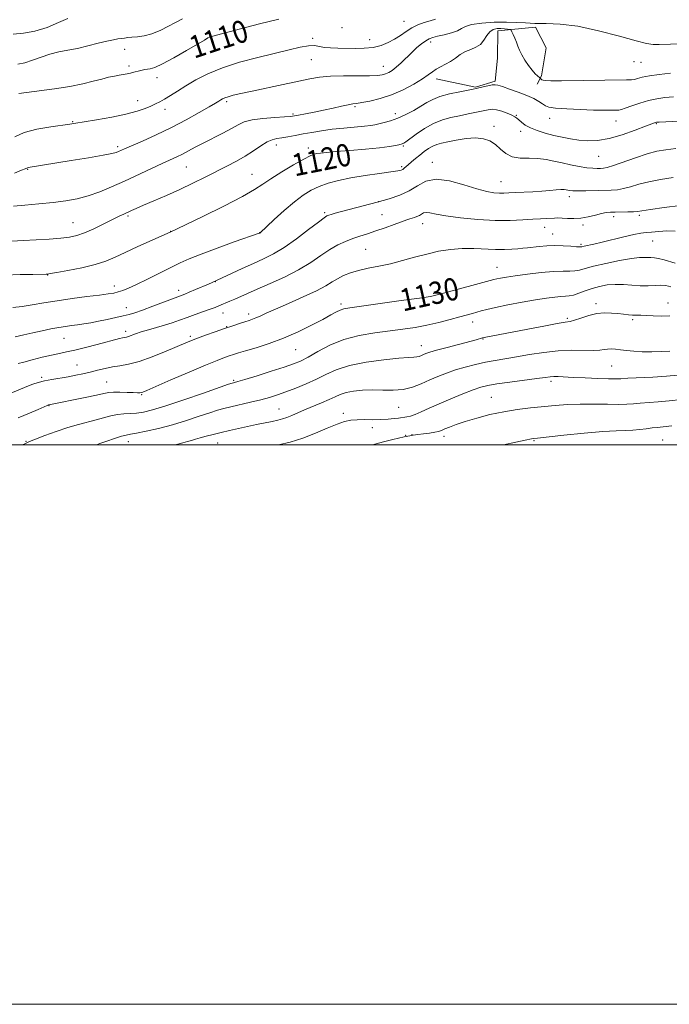
# Model space of a CAD drawing. Extents: x 2152300 to 2155200, y 317300 to 320200.
# Drawn here: x 2154177 to 2154409, y 317300 to 317652 of the extents above; entities that cross this region are included whole.
import ezdxf
from ezdxf.enums import TextEntityAlignment as Align

# ---------------------------------------------------------------- set-up
doc = ezdxf.new("R2010")
doc.units = 0
doc.header["$MEASUREMENT"] = 0
for name, color, linetype, lineweight in [('32000', 7, 'Continuous', 0), ('DTM HARD BREAKLINE', 7, 'Continuous', 0), ('DTM SPOT ELEVATION', 2, 'Continuous', 13), ('INDEX CONTOUR', 41, 'Continuous', 13), ('INDEX CONTOUR LABEL', 244, 'Continuous', 0), ('INTERMEDIATE CONTOUR', 44, 'Continuous', 0)]:
    doc.layers.add(name, color=color, linetype=linetype, lineweight=lineweight)
doc.styles.add('Style-ITALICS', font='ITALICS.shx')

msp = doc.modelspace()

# ---------------------------------------------------------------- linework, layer by layer
at = {"layer": '32000', "flags": 128}
for points in [[(2152300, 317300), (2155200, 317300), (2155200, 320200), (2152300, 320200), (2152300, 317300)], [(2152500, 317500), (2155000, 317500), (2155000, 320000), (2152500, 320000), (2152500, 317500)]]:
    msp.add_lwpolyline(points, dxfattribs=at)
at = {"layer": 'DTM HARD BREAKLINE'}
msp.add_polyline3d([(2154325.55, 317630.83, 1116.57), (2154339.55, 317627.87, 1117.87), (2154346.55, 317630, 1117.77), (2154347.39, 317638.27, 1117.47), (2154347.59, 317648.03, 1116.76), (2154360.96, 317649.32, 1114.59), (2154364.78, 317641.9, 1114.34), (2154363.1, 317631.93, 1115.66), (2154361.61, 317628.96, 1116.9)], dxfattribs=at)
at = {"layer": 'DTM SPOT ELEVATION'}
for p in [(2154313.98, 317651.43, 1111.11), (2154291.83, 317649.18, 1110.35), (2154244.65, 317646.29, 1109.94), (2154281.4, 317645.34, 1111.71), (2154301.79, 317644.87, 1111.31), (2154323.5, 317644.09, 1114.46), (2154214.2, 317641.43, 1108.75), (2154280.82, 317637.7, 1112.93), (2154396.2, 317637.02, 1114.79), (2154398.74, 317636.74, 1114.83), (2154215.7, 317635.48, 1109.65), (2154306.67, 317635.3, 1113.28), (2154225.72, 317631.28, 1110.56), (2154218.83, 317623.02, 1111.32), (2154250.61, 317622.69, 1114.31), (2154228.58, 317620, 1112.56), (2154296.45, 317620.91, 1116.22), (2154195.53, 317615.55, 1111.88), (2154274.36, 317618.27, 1115.78), (2154310.88, 317618.43, 1117.48), (2154354.21, 317617.86, 1119.88), (2154366.06, 317616.71, 1118.72), (2154389.74, 317615.79, 1118.72), (2154346.21, 317613.95, 1121.5), (2154355.66, 317612.05, 1120.43), (2154404.15, 317614.9, 1120.11), (2154211.59, 317606.63, 1113.67), (2154268.33, 317607.2, 1118.59), (2154279.86, 317606.13, 1119.54), (2154313.78, 317606.83, 1120.2), (2154324.18, 317601.05, 1123.45), (2154383.6, 317603.17, 1120.9), (2154179.48, 317598.51, 1114.09), (2154236.21, 317599.41, 1116.91), (2154313.19, 317599.53, 1121.71), (2154259.62, 317596.77, 1119.15), (2154348.71, 317594.07, 1123.17), (2154304.99, 317587, 1124), (2154373.07, 317588.7, 1124.48), (2154215.4, 317581.89, 1118.23), (2154285.63, 317583.07, 1123.75), (2154306.17, 317582.31, 1124.99), (2154388.95, 317581.64, 1126.42), (2154398.17, 317582.02, 1126.32), (2154195.71, 317579.41, 1117.14), (2154230.57, 317576.35, 1119.97), (2154320.72, 317579.06, 1126.68), (2154364.25, 317577.73, 1126.66), (2154377.99, 317578.56, 1126.36), (2154262.44, 317575.85, 1121.98), (2154367.21, 317575.37, 1127.19), (2154402.84, 317572.95, 1128.82), (2154300.25, 317569.93, 1127.01), (2154377.31, 317571.74, 1127.75), (2154347.3, 317563.44, 1129.2), (2154186.66, 317560.75, 1120.05), (2154210.42, 317556.83, 1121.45), (2154233.51, 317555.23, 1123.5), (2154246.52, 317558.37, 1124.04), (2154324.57, 317554.23, 1129.8), (2154214.74, 317549.12, 1123.24), (2154291.48, 317550.38, 1129.65), (2154382.64, 317550.48, 1133.57), (2154408.33, 317550.77, 1133.37), (2154249.33, 317547.18, 1126.67), (2154258.47, 317546.83, 1127.55), (2154372.39, 317545.23, 1133.76), (2154395.73, 317544.8, 1134.26), (2154250.56, 317542.31, 1127.91), (2154338.5, 317543.98, 1132.6), (2154192.42, 317538.11, 1124.87), (2154214.55, 317540.58, 1125.58), (2154237.67, 317538.8, 1127.72), (2154342.29, 317537.85, 1134.09), (2154275.33, 317534.07, 1130.89), (2154320.23, 317535.51, 1133.3), (2154197.13, 317528.54, 1127.15), (2154388.19, 317528.25, 1136.96), (2154184.53, 317524.15, 1127.72), (2154207.7, 317522.53, 1129.11), (2154253.11, 317523.07, 1131.8), (2154366.6, 317522.7, 1138.39), (2154220.28, 317517.95, 1130.14), (2154345.27, 317517.04, 1139.08), (2154187.13, 317513.97, 1130.08), (2154312.13, 317513.37, 1136.89), (2154269.31, 317512.78, 1135.14), (2154292.37, 317511.23, 1137.55), (2154302.63, 317506.12, 1138.67), (2154314.65, 317503.38, 1139.92), (2154316.81, 317503.69, 1139.93), (2154328.33, 317503.05, 1140.52), (2154178.87, 317501.31, 1131.89), (2154215.44, 317501.17, 1134.66), (2154247.34, 317500.69, 1136.83), (2154360.51, 317501.56, 1142.14), (2154406.49, 317501.7, 1143.04)]:
    msp.add_point(p, dxfattribs=at)
at = {"layer": 'INDEX CONTOUR', "flags": 128}
for points, elevation in [([(2154269.205, 317652.184), (2154262.347, 317650.489), (2154255.499, 317648.744), (2154245.147, 317646.0599), (2154244.883, 317645.968), (2154244.52, 317645.803), (2154243.934, 317645.485), (2154242.673, 317644.752), (2154236.261, 317640.997), (2154231.698, 317638.391), (2154227.632, 317636.205), (2154224.9101, 317634.973), (2154223.284, 317634.484), (2154221.307, 317634.208), (2154220.394, 317634.025), (2154219.455, 317633.7911), (2154217.387, 317633.222), (2154216.252, 317632.949), (2154215.039, 317632.716), (2154212.206, 317632.229), (2154210.477, 317631.8851), (2154208.425, 317631.421), (2154205.943, 317630.798), (2154202.916, 317629.9979), (2154199.1811, 317629.096), (2154194.565, 317628.187), (2154189.094, 317627.353), (2154179.1061, 317626.041), (2154176.368, 317625.601)], 1110), ([(2154412.222, 317615.711), (2154405.278, 317615.42), (2154404.258, 317615.3571), (2154403.9311, 317615.298), (2154403.565, 317615.172), (2154402.566, 317614.79), (2154400.3679, 317613.936), (2154396.646, 317612.51), (2154392.0129, 317610.883), (2154387.318, 317609.542), (2154383.233, 317608.859), (2154379.7119, 317608.743), (2154376.531, 317608.984), (2154373.492, 317609.408), (2154370.508, 317609.969), (2154367.518, 317610.654), (2154364.508, 317611.451), (2154361.662, 317612.347), (2154359.207, 317613.328), (2154357.319, 317614.362), (2154355.951, 317615.355), (2154355, 317616.194), (2154354.324, 317616.812), (2154353.624, 317617.321), (2154352.557, 317617.88), (2154350.907, 317618.585), (2154348.947, 317619.297), (2154347.077, 317619.815), (2154345.558, 317619.987), (2154344.108, 317619.847), (2154342.31, 317619.474), (2154339.865, 317618.947), (2154336.946, 317618.335), (2154333.843, 317617.702), (2154330.782, 317617.0651), (2154327.731, 317616.23), (2154324.597, 317614.953), (2154321.366, 317613.113), (2154318.371, 317611.088), (2154314.615, 317608.361), (2154313.923, 317607.901), (2154313.601, 317607.737), (2154313.331, 317607.643), (2154312.197, 317607.337), (2154310.954, 317607.028), (2154308.798, 317606.626), (2154305.29, 317606.171), (2154300.265, 317605.703), (2154294.661, 317605.26), (2154289.688, 317604.878), (2154286.268, 317604.583), (2154284.169, 317604.355), (2154282.871, 317604.162), (2154281.835, 317603.922), (2154280.463, 317603.357), (2154278.1401, 317602.139), (2154274.514, 317600.085), (2154270.292, 317597.586), (2154266.444, 317595.175), (2154263.547, 317593.201), (2154260.604, 317591.259), (2154256.223, 317588.755), (2154249.582, 317585.345), (2154242.131, 317581.685), (2154235.89, 317578.679), (2154230.399, 317576.076), (2154218.9, 317570.886), (2154214.38, 317568.807), (2154210.704, 317567.092), (2154207.366, 317565.698), (2154203.56, 317564.482), (2154198.799, 317563.345), (2154193.865, 317562.356), (2154189.86, 317561.626), (2154187.577, 317561.227), (2154186.584, 317561.075), (2154186.143, 317561.044), (2154181.309, 317560.964), (2154176.777, 317560.878), (2154171.491, 317560.688)], 1120), ([(2154410.887, 317564.964), (2154406.971, 317566.183), (2154405.027, 317566.698), (2154403.498, 317566.937), (2154402.2901, 317566.987), (2154401.213, 317566.99), (2154400.022, 317567.035), (2154398.238, 317566.983), (2154395.326, 317566.639), (2154391.022, 317565.883), (2154386.147, 317564.882), (2154381.795, 317563.878), (2154378.775, 317563.073), (2154376.753, 317562.514), (2154375.111, 317562.2101), (2154373.276, 317562.136), (2154370.85, 317562.129), (2154367.479, 317561.9959), (2154363.0181, 317561.599), (2154358.155, 317561.033), (2154353.7849, 317560.452), (2154350.603, 317559.98), (2154348.494, 317559.621), (2154347.142, 317559.353), (2154346.146, 317559.122), (2154344.762, 317558.75), (2154328.635, 317554.335), (2154325.882, 317553.61), (2154323.426, 317553.113), (2154319.515, 317552.516), (2154313.0379, 317551.591), (2154305.439, 317550.5249), (2154294.671, 317549.028), (2154292.501, 317548.646), (2154291.206, 317548.219), (2154289.823, 317547.529), (2154287.875, 317546.448), (2154285.007, 317544.87), (2154280.997, 317542.7641), (2154276.159, 317540.401), (2154270.942, 317538.132), (2154265.79, 317536.24), (2154261.129, 317534.7599), (2154257.381, 317533.663), (2154254.81, 317532.898), (2154253.046, 317532.34), (2154251.566, 317531.839), (2154249.825, 317531.224), (2154247.205, 317530.22), (2154243.068, 317528.528), (2154237.151, 317526.017), (2154230.681, 317523.23), (2154222.067, 317519.499), (2154220.628, 317518.901), (2154220.045, 317518.718), (2154219.525, 317518.646), (2154218.68, 317518.629), (2154217.221, 317518.673), (2154215.006, 317518.772), (2154212.464, 317518.865), (2154210.168, 317518.883), (2154208.453, 317518.755), (2154206.706, 317518.423), (2154204.078, 317517.8329), (2154200.057, 317516.976), (2154187.068, 317514.312), (2154186.924, 317514.265), (2154186.454, 317514.068), (2154183.217, 317512.662), (2154180.136, 317511.337), (2154176.099, 317509.6279)], 1130), ([(2154413.167, 317516.172), (2154408.823, 317515.703), (2154404.819, 317515.37), (2154398.388, 317514.93), (2154396.04, 317514.718), (2154393.723, 317514.541), (2154390.7681, 317514.464), (2154386.716, 317514.5189), (2154381.942, 317514.608), (2154377.0269, 317514.601), (2154372.423, 317514.402), (2154368.049, 317514.054), (2154359.18, 317513.196), (2154354.489, 317512.649), (2154349.64, 317511.878), (2154344.708, 317510.817), (2154340.004, 317509.589), (2154335.898, 317508.364), (2154332.674, 317507.286), (2154330.279, 317506.3941), (2154328.574, 317505.697), (2154327.375, 317505.193), (2154326.318, 317504.824), (2154324.993, 317504.519), (2154323.125, 317504.2229), (2154320.972, 317503.937), (2154318.927, 317503.676), (2154317.307, 317503.454), (2154316.129, 317503.276), (2154315.331, 317503.145), (2154314.779, 317503.042), (2154314.029, 317502.873), (2154310.015, 317501.909), (2154306.685, 317501.071), (2154302.748, 317500)], 1140)]:
    msp.add_lwpolyline(points, dxfattribs=dict(at, elevation=elevation))
at = {"layer": 'INTERMEDIATE CONTOUR', "flags": 128}
for points, elevation in [([(2154193.796, 317652.487), (2154190.511, 317650.961), (2154186.392, 317649.264), (2154182.052, 317647.886), (2154177.99, 317647.161), (2154174.26, 317646.8)], 1106), ([(2154417.218, 317643.5569), (2154405.277, 317643.173), (2154403.019, 317643.162), (2154400.744, 317643.485), (2154397.047, 317644.424), (2154390.994, 317646.109), (2154383.5401, 317648.068), (2154376.111, 317649.6739), (2154369.859, 317650.473), (2154364.826, 317650.688), (2154360.782, 317650.714), (2154357.433, 317650.856), (2154354.251, 317651.06), (2154350.647, 317651.183), (2154346.284, 317651.107), (2154341.824, 317650.813), (2154338.182, 317650.308), (2154335.969, 317649.614), (2154334.585, 317648.815), (2154333.126, 317648.008), (2154330.94, 317647.278), (2154328.367, 317646.649), (2154326.001, 317646.129), (2154324.272, 317645.697), (2154322.977, 317645.212), (2154321.753, 317644.501), (2154320.306, 317643.431), (2154318.63, 317642.025), (2154316.792, 317640.346), (2154312.977, 317636.643), (2154311.256, 317635.06), (2154309.801, 317633.91), (2154308.554, 317633.137), (2154307.423, 317632.622), (2154306.233, 317632.267), (2154304.5, 317632.049), (2154301.661, 317631.959), (2154292.4301, 317631.978), (2154287.696, 317631.856), (2154283.848, 317631.499), (2154280.298, 317630.879), (2154270.814, 317628.85), (2154259.695, 317626.503), (2154255.709, 317625.631), (2154252.951, 317624.983), (2154251.116, 317624.486), (2154249.916, 317624.078), (2154249.121, 317623.7149), (2154248.517, 317623.363), (2154247.842, 317622.945), (2154246.642, 317622.22), (2154244.415, 317620.906), (2154240.819, 317618.827), (2154236.152, 317616.231), (2154230.871, 317613.474), (2154225.458, 317610.879), (2154220.488, 317608.6431), (2154214.086, 317605.852), (2154211.94, 317604.8819), (2154211.157, 317604.568), (2154209.595, 317604.161), (2154206.424, 317603.543), (2154201.198, 317602.647), (2154194.995, 317601.631), (2154179.66, 317599.136), (2154179.426, 317599.0781), (2154178.628, 317598.731), (2154177.239, 317598.166), (2154174.763, 317597.198)], 1114), ([(2154325.2559, 317652.178), (2154323.321, 317651.634), (2154321.177, 317650.966), (2154318.952, 317650.134), (2154316.776, 317649.09), (2154314.734, 317647.818), (2154312.7381, 317646.423), (2154310.656, 317645.043), (2154308.372, 317643.805), (2154305.825, 317642.803), (2154302.973, 317642.117), (2154299.812, 317641.793), (2154296.513, 317641.725), (2154290.323, 317641.82), (2154287.719, 317641.911), (2154285.546, 317642.115), (2154283.787, 317642.452), (2154282.062, 317642.733), (2154279.901, 317642.718), (2154276.897, 317642.222), (2154272.902, 317641.291), (2154261.747, 317638.523), (2154255.256, 317636.79), (2154249.114, 317634.836), (2154243.918, 317632.687), (2154239.6311, 317630.48), (2154236.058, 317628.375), (2154233.034, 317626.509), (2154230.5, 317624.93), (2154228.429, 317623.663), (2154226.747, 317622.702), (2154225.212, 317621.917), (2154223.537, 317621.149), (2154221.428, 317620.27), (2154218.565, 317619.286), (2154214.621, 317618.238), (2154209.511, 317617.176), (2154204.136, 317616.207), (2154199.637, 317615.452), (2154196.752, 317614.979), (2154194.595, 317614.654), (2154187.697, 317613.731), (2154182.773, 317612.888), (2154178.214, 317611.705), (2154174.868, 317610.18)], 1112), ([(2154234.847, 317652.267), (2154227.022, 317648.303), (2154223.87, 317646.955), (2154221.087, 317646.198), (2154218.699, 317645.868), (2154216.765, 317645.732), (2154215.2969, 317645.598), (2154214.121, 317645.444), (2154213.017, 317645.289), (2154211.76, 317645.13), (2154210.099, 317644.865), (2154207.776, 317644.371), (2154204.648, 317643.579), (2154201.017, 317642.643), (2154197.3, 317641.775), (2154193.825, 317641.111), (2154190.563, 317640.5051), (2154187.398, 317639.736), (2154184.254, 317638.672), (2154181.227, 317637.529), (2154178.451, 317636.611), (2154175.993, 317636.109)], 1108), ([(2154409.262, 317632.915), (2154405.251, 317632.441), (2154401.708, 317631.927), (2154399.1739, 317631.431), (2154397.503, 317631.001), (2154396.38, 317630.69), (2154395.366, 317630.526), (2154393.531, 317630.459), (2154370.3129, 317630.2119), (2154366.455, 317630.198), (2154364.557, 317630.246), (2154363.745, 317630.368), (2154363.281, 317630.564), (2154362.985, 317630.785), (2154362.712, 317631.085), (2154362.57, 317631.209), (2154361.706, 317631.913), (2154360.88, 317632.704), (2154359.807, 317633.929), (2154358.538, 317635.627), (2154357.241, 317637.576), (2154356.116, 317639.488), (2154355.304, 317641.146), (2154354.7111, 317642.6119), (2154354.183, 317644.016), (2154353.608, 317645.437), (2154353.05, 317646.736), (2154352.613, 317647.72), (2154352.352, 317648.259), (2154352.116, 317648.479), (2154351.702, 317648.567), (2154350.955, 317648.672), (2154349.913, 317648.787), (2154348.659, 317648.865), (2154347.2851, 317648.832), (2154345.91, 317648.516), (2154344.659, 317647.716), (2154343.599, 317646.335), (2154342.5601, 317644.69), (2154341.313, 317643.2), (2154339.7, 317642.1649), (2154337.843, 317641.398), (2154335.935, 317640.592), (2154334.123, 317639.521), (2154332.376, 317638.293), (2154330.619, 317637.097), (2154328.811, 317636.076), (2154327.059, 317635.1859), (2154325.5021, 317634.336), (2154324.178, 317633.426), (2154322.701, 317632.319), (2154320.585, 317630.867), (2154317.487, 317629.006), (2154313.663, 317626.996), (2154309.513, 317625.182), (2154305.435, 317623.833), (2154301.792, 317622.9331), (2154298.943, 317622.392), (2154297.073, 317622.107), (2154295.668, 317621.91), (2154294.04, 317621.618), (2154291.663, 317621.098), (2154288.652, 317620.409), (2154285.284, 317619.659), (2154281.8559, 317618.945), (2154278.742, 317618.332), (2154276.337, 317617.872), (2154274.812, 317617.596), (2154273.449, 317617.434), (2154271.307, 317617.291), (2154267.773, 317617.0811), (2154263.552, 317616.742), (2154259.679, 317616.223), (2154256.884, 317615.472), (2154254.689, 317614.449), (2154252.314, 317613.115), (2154249.1961, 317611.471), (2154242.228, 317607.9311), (2154239.336, 317606.398), (2154236.927, 317605.088), (2154234.833, 317603.978), (2154232.842, 317603.003), (2154227.555, 317600.576), (2154214.062, 317594.291), (2154209.497, 317592.223), (2154205.215, 317590.432), (2154201.148, 317588.991), (2154197.191, 317587.944), (2154193.088, 317587.2), (2154188.546, 317586.636), (2154183.458, 317586.15), (2154178.458, 317585.7171), (2154174.363, 317585.332)], 1116), ([(2154410.391, 317624.4109), (2154407.22, 317624.149), (2154404.354, 317623.749), (2154401.467, 317623.107), (2154398.369, 317622.178), (2154395.413, 317621.165), (2154393.0891, 317620.33), (2154391.701, 317619.867), (2154390.802, 317619.695), (2154389.762, 317619.662), (2154388.03, 317619.649), (2154385.386, 317619.657), (2154381.696, 317619.72), (2154377.015, 317619.865), (2154372.176, 317620.089), (2154368.204, 317620.385), (2154365.824, 317620.753), (2154364.5439, 317621.239), (2154363.573, 317621.896), (2154362.24, 317622.762), (2154360.359, 317623.7979), (2154357.866, 317624.947), (2154354.8129, 317626.138), (2154351.704, 317627.237), (2154349.158, 317628.097), (2154347.589, 317628.604), (2154346.5891, 317628.78), (2154345.548, 317628.682), (2154344.03, 317628.376), (2154342.302, 317627.98), (2154339.8109, 317627.389), (2154338.77, 317627.174), (2154333.951, 317626.2499), (2154330.298, 317625.461), (2154326.861, 317624.53), (2154324.256, 317623.508), (2154322.17, 317622.366), (2154320.059, 317621.059), (2154317.5139, 317619.583), (2154314.673, 317618.098), (2154311.8091, 317616.806), (2154309.164, 317615.861), (2154306.868, 317615.216), (2154305.019, 317614.774), (2154303.595, 317614.4469), (2154302.09, 317614.178), (2154299.878, 317613.918), (2154292.471, 317613.27), (2154288.284, 317612.837), (2154284.467, 317612.316), (2154281.046, 317611.74), (2154277.93, 317611.153), (2154275.0589, 317610.6001), (2154272.491, 317610.1209), (2154270.313, 317609.756), (2154268.5429, 317609.492), (2154266.9181, 317609.1), (2154265.104, 317608.299), (2154262.843, 317606.9031), (2154260.18, 317605.105), (2154257.234, 317603.196), (2154254.092, 317601.394), (2154250.711, 317599.631), (2154242.95, 317595.715), (2154238.558, 317593.5259), (2154233.905, 317591.309), (2154229.125, 317589.172), (2154224.634, 317587.251), (2154220.919, 317585.684), (2154218.313, 317584.561), (2154216.544, 317583.769), (2154213.827, 317582.52), (2154212.139, 317581.726), (2154209.806, 317580.585), (2154206.662, 317579.015), (2154203.137, 317577.299), (2154199.81, 317575.813), (2154197.056, 317574.838), (2154194.434, 317574.267), (2154191.298, 317573.901), (2154187.21, 317573.576), (2154182.5541, 317573.283), (2154177.919, 317573.049), (2154173.77, 317572.88)], 1118), ([(2154411.134, 317605.956), (2154407.604, 317605.534), (2154404.4129, 317604.969), (2154400.924, 317604.051), (2154396.741, 317602.6761), (2154388.871, 317599.88), (2154386.597, 317599.174), (2154385.263, 317598.908), (2154384.264, 317598.853), (2154383.076, 317598.833), (2154381.4869, 317598.883), (2154379.363, 317599.089), (2154376.647, 317599.512), (2154373.584, 317600.105), (2154370.497, 317600.794), (2154367.617, 317601.494), (2154364.821, 317602.081), (2154361.894, 317602.417), (2154358.717, 317602.455), (2154355.533, 317602.513), (2154352.68, 317602.998), (2154350.391, 317604.179), (2154348.486, 317605.783), (2154346.679, 317607.397), (2154344.706, 317608.669), (2154342.388, 317609.478), (2154339.563, 317609.764), (2154336.19, 317609.52), (2154332.695, 317608.956), (2154329.621, 317608.341), (2154327.3599, 317607.865), (2154325.697, 317607.421), (2154324.265, 317606.826), (2154322.768, 317605.945), (2154321.196, 317604.835), (2154319.608, 317603.604), (2154318.073, 317602.354), (2154316.685, 317601.183), (2154315.543, 317600.183), (2154314.109, 317598.885), (2154313.615, 317598.511), (2154313.028, 317598.245), (2154311.806, 317597.983), (2154309.326, 317597.614), (2154305.22, 317597.054), (2154300.152, 317596.327), (2154295.044, 317595.485), (2154290.635, 317594.568), (2154286.925, 317593.555), (2154283.73, 317592.414), (2154280.846, 317591.077), (2154277.979, 317589.337), (2154274.812, 317586.952), (2154271.197, 317583.847), (2154267.647, 317580.602), (2154262.417, 317575.741), (2154262.231, 317575.672), (2154253.307, 317572.539), (2154247.164, 317570.35), (2154241.441, 317568.236), (2154237.2431, 317566.547), (2154233.994, 317565.067), (2154230.697, 317563.433), (2154226.649, 317561.411), (2154222.305, 317559.263), (2154218.411, 317557.378), (2154215.529, 317556.052), (2154213.468, 317555.208), (2154211.855, 317554.677), (2154210.284, 317554.301), (2154208.23, 317553.963), (2154205.14, 317553.555), (2154200.68, 317552.997), (2154195.398, 317552.3131), (2154190.063, 317551.5529), (2154185.297, 317550.776), (2154181.138, 317550.068), (2154177.479, 317549.524), (2154174.147, 317549.139)], 1122), ([(2154410.273, 317595.572), (2154405.735, 317594.899), (2154401.509, 317594.097), (2154397.927, 317593.185), (2154394.953, 317592.302), (2154392.457, 317591.613), (2154390.2701, 317591.232), (2154388.065, 317591.075), (2154378.9811, 317590.8249), (2154376.17, 317590.779), (2154374.32, 317590.813), (2154373.239, 317590.91), (2154372.572, 317591.041), (2154371.985, 317591.1729), (2154371.237, 317591.262), (2154370.109, 317591.262), (2154368.4229, 317591.142), (2154366.158, 317590.942), (2154363.332, 317590.72), (2154360.039, 317590.523), (2154353.714, 317590.21), (2154351.481, 317590.088), (2154349.736, 317590.014), (2154348.093, 317590.02), (2154346.175, 317590.163), (2154343.621, 317590.607), (2154340.079, 317591.54), (2154335.4, 317592.998), (2154330.254, 317594.391), (2154325.519, 317594.974), (2154321.822, 317594.237), (2154318.8069, 317592.617), (2154315.8701, 317590.783), (2154312.514, 317589.262), (2154308.675, 317588.009), (2154304.398, 317586.836), (2154289.38, 317582.794), (2154287.939, 317582.391), (2154287.109, 317582.142), (2154286.474, 317581.885), (2154285.446, 317581.213), (2154283.392, 317579.657), (2154279.919, 317576.957), (2154275.59, 317573.679), (2154271.205, 317570.597), (2154267.358, 317568.284), (2154263.82, 317566.513), (2154260.1531, 317564.859), (2154256.11, 317563.022), (2154245.391, 317558.086), (2154244.099, 317557.509), (2154239.508, 317555.502), (2154237.263, 317554.544), (2154235.628, 317553.875), (2154234.057, 317553.272), (2154224.236, 317549.55), (2154220.5331, 317548.184), (2154217.837, 317547.262), (2154215.75, 317546.651), (2154213.613, 317546.124), (2154210.933, 317545.501), (2154207.891, 317544.826), (2154204.8351, 317544.194), (2154202.048, 317543.679), (2154199.547, 317543.273), (2154197.285, 317542.945), (2154195.183, 317542.66), (2154193.038, 317542.356), (2154190.62, 317541.965), (2154187.766, 317541.4391), (2154184.607, 317540.808), (2154181.343, 317540.122), (2154178.138, 317539.406), (2154175.008, 317538.5879)], 1124), ([(2154412.877, 317585.603), (2154407.048, 317584.827), (2154402.094, 317584.142), (2154397.458, 317583.456), (2154396.043, 317583.345), (2154394.048, 317583.294), (2154389.499, 317583.258), (2154387.782, 317583.22), (2154386.289, 317583.078), (2154384.607, 317582.742), (2154382.43, 317582.174), (2154379.895, 317581.542), (2154377.248, 317581.066), (2154374.713, 317580.904), (2154372.43, 317580.9601), (2154370.517, 317581.074), (2154369.029, 317581.121), (2154367.766, 317581.1), (2154364.868, 317580.966), (2154362.786, 317580.853), (2154360.036, 317580.671), (2154356.459, 317580.422), (2154351.995, 317580.2319), (2154346.608, 317580.261), (2154340.426, 317580.617), (2154334.241, 317581.204), (2154329.011, 317581.876), (2154325.446, 317582.493), (2154323.2641, 317582.937), (2154321.938, 317583.098), (2154321, 317582.911), (2154320.235, 317582.5), (2154319.489, 317582.034), (2154318.65, 317581.651), (2154317.7629, 317581.347), (2154316.912, 317581.088), (2154316.101, 317580.821), (2154315.01, 317580.429), (2154310.523, 317578.79), (2154307.24, 317577.619), (2154303.9039, 317576.475), (2154300.917, 317575.511), (2154298.224, 317574.657), (2154295.659, 317573.788), (2154293.068, 317572.776), (2154290.363, 317571.496), (2154287.471, 317569.819), (2154284.296, 317567.673), (2154280.657, 317565.198), (2154276.346, 317562.585), (2154271.315, 317560.0229), (2154266.133, 317557.668), (2154261.525, 317555.675), (2154258.037, 317554.147), (2154253.493, 317552.107), (2154251.768, 317551.3521), (2154247.789, 317549.671), (2154246.51, 317549.159), (2154244.756, 317548.509), (2154242.302, 317547.647), (2154239.41, 317546.6431), (2154236.458, 317545.605), (2154233.732, 317544.618), (2154231.122, 317543.688), (2154228.421, 317542.796), (2154225.511, 317541.933), (2154222.616, 317541.115), (2154220.049, 317540.3629), (2154218.052, 317539.702), (2154215.522, 317538.774), (2154214.746, 317538.551), (2154213.318, 317538.264), (2154212.26, 317538.0071), (2154204.347, 317535.904), (2154200.207, 317534.838), (2154196.366, 317533.9), (2154193.3639, 317533.245), (2154190.798, 317532.728), (2154188.028, 317532.135), (2154184.637, 317531.317), (2154181.0951, 317530.406), (2154178.094, 317529.602), (2154176.129, 317529.049)], 1126), ([(2154410.889, 317576.462), (2154408.014, 317576.486), (2154405.072, 317576.313), (2154402.493, 317576.102), (2154400.516, 317575.951), (2154398.636, 317575.735), (2154396.16, 317575.271), (2154392.637, 317574.445), (2154384.789, 317572.473), (2154381.844, 317571.764), (2154378.423, 317570.995), (2154377.602, 317570.821), (2154376.847, 317570.7659), (2154375.6349, 317570.838), (2154373.588, 317571.023), (2154370.909, 317571.218), (2154367.948, 317571.303), (2154365.02, 317571.191), (2154362.314, 317570.949), (2154358.106, 317570.472), (2154356.44, 317570.305), (2154354.666, 317570.144), (2154352.51, 317569.971), (2154349.875, 317569.851), (2154346.712, 317569.8691), (2154338.955, 317570.262), (2154334.75, 317570.267), (2154330.569, 317569.911), (2154326.393, 317569.214), (2154322.1531, 317568.243), (2154317.8111, 317567.079), (2154313.439, 317565.866), (2154309.138, 317564.765), (2154305.013, 317563.884), (2154301.181, 317563.136), (2154297.761, 317562.379), (2154294.841, 317561.505), (2154292.37, 317560.511), (2154290.262, 317559.424), (2154288.338, 317558.244), (2154286.041, 317556.849), (2154282.72, 317555.092), (2154278.017, 317552.911), (2154272.749, 317550.604), (2154268.025, 317548.555), (2154264.69, 317547.06), (2154262.531, 317546.056), (2154261.069, 317545.391), (2154259.865, 317544.918), (2154258.641, 317544.509), (2154257.162, 317544.039), (2154255.227, 317543.406), (2154252.792, 317542.587), (2154249.851, 317541.582), (2154246.483, 317540.417), (2154243.1, 317539.23), (2154240.199, 317538.1891), (2154238.049, 317537.375), (2154235.996, 317536.529), (2154228.959, 317533.508), (2154224.031, 317531.504), (2154219.313, 317529.812), (2154215.52, 317528.805), (2154212.477, 317528.279), (2154209.787, 317527.888), (2154207.125, 317527.358), (2154204.457, 317526.711), (2154201.823, 317526.042), (2154199.24, 317525.427), (2154196.634, 317524.87), (2154193.911, 317524.355), (2154188.155, 317523.373), (2154185.5069, 317522.85), (2154183.255, 317522.276), (2154181.373, 317521.678), (2154179.783, 317521.09), (2154178.392, 317520.533), (2154171.221, 317517.53)], 1128), ([(2154409.369, 317556.5401), (2154408.581, 317556.768), (2154407.443, 317556.996), (2154405.856, 317557.11), (2154403.761, 317557.045), (2154401.25, 317556.917), (2154398.455, 317556.889), (2154395.501, 317557.063), (2154392.4921, 317557.297), (2154389.525, 317557.39), (2154386.678, 317557.18), (2154383.951, 317556.684), (2154381.326, 317555.96), (2154378.81, 317555.087), (2154376.517, 317554.232), (2154374.5881, 317553.582), (2154373.079, 317553.263), (2154371.703, 317553.155), (2154370.091, 317553.078), (2154367.905, 317552.874), (2154364.945, 317552.4791), (2154361.043, 317551.854), (2154356.208, 317550.995), (2154351.1481, 317550.033), (2154346.747, 317549.137), (2154343.657, 317548.4341), (2154341.59, 317547.891), (2154338.476, 317546.993), (2154333.992, 317545.764), (2154330.517, 317544.829), (2154326.433, 317543.787), (2154322.146, 317542.806), (2154317.942, 317542.01), (2154313.636, 317541.351), (2154303.622, 317540.055), (2154298.018, 317539.106), (2154292.523, 317537.668), (2154287.5071, 317535.636), (2154283.176, 317533.379), (2154279.697, 317531.383), (2154277.057, 317529.9841), (2154274.531, 317528.923), (2154271.213, 317527.793), (2154266.559, 317526.314), (2154261.458, 317524.731), (2154257.16, 317523.418), (2154254.598, 317522.649), (2154253.435, 317522.316), (2154253.018, 317522.2099), (2154252.631, 317522.099), (2154251.322, 317521.655), (2154242.329, 317518.515), (2154235.345, 317516.105), (2154228.835, 317513.934), (2154224.109, 317512.4949), (2154220.867, 317511.714), (2154218.406, 317511.3679), (2154216.132, 317511.243), (2154213.881, 317511.152), (2154211.597, 317510.914), (2154209.223, 317510.399), (2154203.98, 317508.9131), (2154197.65, 317507.318), (2154193.865, 317506.23), (2154189.6671, 317504.816), (2154185.592, 317503.312), (2154182.296, 317502.034), (2154180.158, 317501.168), (2154178.442, 317500.403), (2154177.598, 317500)], 1132), ([(2154409.013, 317546.087), (2154406.076, 317546.047), (2154403.128, 317546.177), (2154400.554, 317546.318), (2154398.624, 317546.352), (2154397.13, 317546.329), (2154395.748, 317546.344), (2154394.204, 317546.469), (2154392.435, 317546.679), (2154390.434, 317546.928), (2154388.191, 317547.149), (2154385.701, 317547.201), (2154382.958, 317546.923), (2154380.024, 317546.2309), (2154377.226, 317545.352), (2154374.956, 317544.591), (2154373.365, 317544.153), (2154371.643, 317543.838), (2154368.739, 317543.3451), (2154363.983, 317542.466), (2154358.237, 317541.367), (2154342.648, 317538.3551), (2154342.119, 317538.236), (2154339.823, 317537.6109), (2154329.384, 317534.855), (2154325.64, 317533.84), (2154323.217, 317533.136), (2154321.847, 317532.674), (2154320.996, 317532.32), (2154320.217, 317531.969), (2154319.406, 317531.655), (2154318.543, 317531.441), (2154317.488, 317531.354), (2154315.62, 317531.266), (2154312.198, 317531.01), (2154306.823, 317530.4499), (2154300.473, 317529.565), (2154294.468, 317528.368), (2154289.793, 317526.885), (2154286.092, 317525.219), (2154282.674, 317523.489), (2154279.017, 317521.808), (2154275.281, 317520.266), (2154271.794, 317518.943), (2154268.764, 317517.887), (2154265.895, 317517.002), (2154262.772, 317516.1571), (2154259.14, 317515.261), (2154252.093, 317513.607), (2154249.58, 317513), (2154247.327, 317512.378), (2154244.59, 317511.512), (2154240.818, 317510.247), (2154236.232, 317508.741), (2154231.247, 317507.231), (2154226.289, 317505.92), (2154221.838, 317504.8869), (2154218.389, 317504.179), (2154216.212, 317503.7919), (2154214.694, 317503.509), (2154212.998, 317503.062), (2154210.54, 317502.272), (2154207.751, 317501.314), (2154205.313, 317500.453), (2154204.065, 317500)], 1134), ([(2154409.083, 317533.56), (2154406.104, 317533.3999), (2154402.643, 317533.294), (2154399.193, 317533.307), (2154396.158, 317533.477), (2154393.584, 317533.743), (2154391.423, 317534.019), (2154389.624, 317534.2271), (2154388.11, 317534.324), (2154386.799, 317534.277), (2154385.55, 317534.079), (2154383.985, 317533.842), (2154381.668, 317533.709), (2154374.013, 317533.808), (2154369.149, 317533.631), (2154364, 317533.065), (2154358.91, 317532.262), (2154354.229, 317531.449), (2154346.601, 317530.222), (2154343.123, 317529.59), (2154339.522, 317528.793), (2154335.89, 317527.847), (2154332.4, 317526.797), (2154329.175, 317525.681), (2154326.143, 317524.489), (2154323.184, 317523.204), (2154320.181, 317521.853), (2154317.053, 317520.64), (2154313.724, 317519.815), (2154310.154, 317519.536), (2154306.447, 317519.593), (2154302.743, 317519.685), (2154299.189, 317519.568), (2154295.972, 317519.229), (2154293.286, 317518.713), (2154291.211, 317518.052), (2154289.359, 317517.23), (2154287.225, 317516.22), (2154284.465, 317515.019), (2154278.404, 317512.488), (2154273.864, 317510.495), (2154272.123, 317509.788), (2154270.534, 317509.271), (2154268.856, 317508.851), (2154266.83, 317508.419), (2154261.29, 317507.266), (2154258.093, 317506.583), (2154254.852, 317505.868), (2154251.664, 317505.141), (2154248.61, 317504.4211), (2154245.77, 317503.728), (2154243.237, 317503.081), (2154241.105, 317502.501), (2154239.415, 317502.002), (2154237.984, 317501.564), (2154236.575, 317501.159), (2154234.924, 317500.734), (2154232.661, 317500.132), (2154232.211, 317500)], 1136), ([(2154411.913, 317524.942), (2154407.858, 317524.582), (2154403.017, 317524.272), (2154394.07, 317523.801), (2154391.512, 317523.656), (2154389.596, 317523.59), (2154387.13, 317523.62), (2154383.29, 317523.7519), (2154378.728, 317523.946), (2154374.464, 317524.15), (2154369.095, 317524.423), (2154367.539, 317524.446), (2154366.218, 317524.366), (2154364.466, 317524.144), (2154361.549, 317523.74), (2154351.887, 317522.448), (2154347.248, 317521.79), (2154343.989, 317521.235), (2154341.487, 317520.6011), (2154338.749, 317519.648), (2154335.057, 317518.216), (2154330.793, 317516.482), (2154326.614, 317514.704), (2154323.058, 317513.111), (2154320.187, 317511.802), (2154317.946, 317510.845), (2154316.273, 317510.277), (2154315.074, 317509.998), (2154312.043, 317509.588), (2154310.454, 317509.394), (2154308.309, 317509.19), (2154305.728, 317509.0469), (2154302.856, 317509.01), (2154299.946, 317509.022), (2154297.281, 317508.999), (2154295.011, 317508.841), (2154292.769, 317508.385), (2154290.055, 317507.452), (2154286.509, 317505.952), (2154282.317, 317504.153), (2154277.803, 317502.414), (2154273.254, 317501.012), (2154269.166, 317500)], 1138), ([(2154409.788, 317506.823), (2154406.621, 317506.469), (2154404.509, 317506.259), (2154402.707, 317506.06), (2154400.62, 317505.778), (2154398.258, 317505.474), (2154395.783, 317505.247), (2154393.199, 317505.148), (2154389.886, 317505.045), (2154385.068, 317504.758), (2154378.391, 317504.175), (2154371.186, 317503.456), (2154361.747, 317502.461), (2154360.229, 317502.288), (2154359.62, 317502.185), (2154357.318, 317501.655), (2154354.023, 317500.934), (2154349.614, 317500)], 1142)]:
    msp.add_lwpolyline(points, dxfattribs=dict(at, elevation=elevation))

# ---------------------------------------------------------------- texts
at = {"layer": 'INDEX CONTOUR LABEL', "style": 'Style-ITALICS', "width": 0.875}
for s, rotation, p in [('1110', 18.300001, (2154237.702, 317641.84, 1110)), ('1120', 11.4, (2154274.144, 317599.866, 1120)), ('1130', 12.6, (2154312.748, 317551.55, 1130))]:
    msp.add_text(s, height=8, rotation=rotation, dxfattribs=at).set_placement(p, align=Align.MIDDLE_LEFT)

doc.saveas('drawing.dxf')
